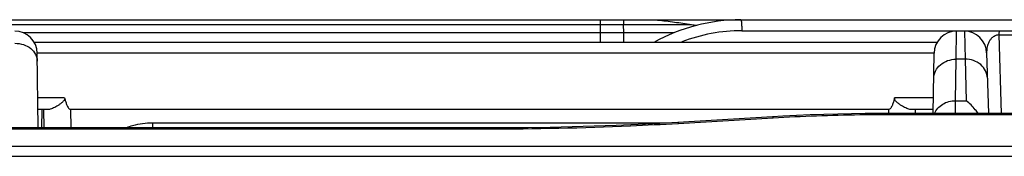
# Model space of a CAD drawing. Units: millimetres. Extents: x 0 to 297, y 15 to 195.
# Drawn here: x 234 to 239, y 78 to 78 of the extents above; entities that cross this region are included whole.
import ezdxf

# ---------------------------------------------------------------- set-up
doc = ezdxf.new("R2010")
doc.units = ezdxf.units.MM
doc.header["$MEASUREMENT"] = 0
doc.layers.add('00_COMPONENTS', color=7, linetype='Continuous', lineweight=0)

msp = doc.modelspace()

# ---------------------------------------------------------------- linework, layer by layer
at = {"layer": '00_COMPONENTS', "color": 18, "lineweight": 25, "true_color": 0x000000}
for p, q in [((230.0701, 78.1957), (237.1323, 78.1957)), ((230.2616, 78.1732), (237.1323, 78.1732)), ((237.1323, 78.1957), (237.2408, 78.1957)), ((237.1323, 78.1957), (237.1323, 78.0902)), ((237.1323, 78.1732), (237.2421, 78.1732)), ((237.2408, 78.1957), (237.3478, 78.1957)), ((237.2421, 78.1732), (237.5587, 78.1732)), ((237.2427, 78.1348), (237.2421, 78.1732)), ((237.3478, 78.1957), (237.7894, 78.1957)), ((237.7894, 78.1955), (244.1205, 78.1955)), ((237.1323, 78.1348), (234.44, 78.1348)), ((237.2427, 78.1348), (237.1323, 78.1348)), ((237.4773, 78.1348), (237.2427, 78.1348)), ((237.7932, 78.1443), (242.0122, 78.1443)), ((238.7935, 78.0116), (238.7952, 78.1424)), ((243.6647, 78.1424), (238.7952, 78.1424)), ((238.832, 78.1424), (238.8355, 78.0116)), ((238.9947, 78.1246), (239.993, 78.1246)), ((239.0056, 77.7589), (238.9947, 78.1246)), ((238.7049, 78.0902), (234.4914, 78.0902)), ((234.5106, 77.6913), (234.5054, 78.04)), ((238.6909, 78.0399), (234.5054, 78.0399)), ((238.6867, 77.7589), (238.6909, 78.0396)), ((238.9361, 78.0413), (238.9445, 77.7589)), ((238.7906, 77.8184), (238.7935, 78.0116)), ((238.8355, 78.0116), (238.7935, 78.0116)), ((238.8355, 78.0116), (238.8412, 77.8184)), ((234.6333, 77.8313), (234.5085, 77.8313)), ((238.6878, 77.8313), (238.5067, 77.8313)), ((238.79, 77.759), (238.7906, 77.8184)), ((238.79, 77.7589), (238.7906, 77.8184)), ((238.7906, 77.8184), (238.8412, 77.8184)), ((234.5578, 77.7773), (234.5093, 77.7773)), ((234.5278, 77.6913), (234.5293, 77.7773)), ((234.5356, 77.7773), (234.5371, 77.6913)), ((238.4793, 77.7773), (234.6607, 77.7773)), ((234.6607, 77.7773), (234.6622, 77.6913)), ((237.937, 77.7431), (237.4956, 77.7172)), ((238.4789, 77.7589), (238.4793, 77.7773)), ((241.0628, 77.7589), (238.48, 77.7589)), ((238.48, 77.7529), (238.48, 77.7589)), ((241.0628, 77.7529), (238.48, 77.7529)), ((238.687, 77.7773), (238.5822, 77.7773)), ((238.6041, 77.7589), (238.6044, 77.7773)), ((237.4378, 77.714), (235.0444, 77.714)), ((235.0444, 77.6913), (235.0444, 77.714)), ((237.9397, 77.7371), (237.496, 77.7112)), ((237.4984, 77.7113), (237.496, 77.7112)), ((236.6053, 77.6913), (227.5423, 77.6913)), ((236.6053, 77.6853), (227.5431, 77.6853)), ((236.6053, 77.6853), (236.6053, 77.6913)), ((162.8426, 77.6061), (243.2692, 77.6061)), ((162.8243, 77.5592), (243.2876, 77.5592))]:
    msp.add_line(p, q, dxfattribs=at)
for points in [[(238.48, 77.7589), (238.4328, 77.7588), (238.3689, 77.7582), (238.3049, 77.7573), (238.241, 77.7558), (238.177, 77.754), (238.1131, 77.7517), (238.0493, 77.7489), (237.9855, 77.7458), (237.937, 77.7431)], [(237.4956, 77.7172), (237.411, 77.7125), (237.3093, 77.7075), (237.2073, 77.7031), (237.105, 77.6994), (237.0024, 77.6964), (236.8996, 77.6941), (236.7966, 77.6925), (236.6933, 77.6916), (236.6053, 77.6913)]]:
    msp.add_lwpolyline(points, dxfattribs=at)
for points, knots in [([(237.2408, 78.1957), (237.2409, 78.1957), (237.2409, 78.1957), (237.2409, 78.1956), (237.241, 78.1955), (237.241, 78.1954), (237.241, 78.1953), (237.2411, 78.195), (237.2412, 78.1946), (237.2412, 78.1942), (237.2413, 78.1935), (237.2413, 78.1929), (237.2414, 78.1923), (237.2415, 78.1914), (237.2415, 78.1905), (237.2416, 78.1896), (237.2416, 78.1886), (237.2417, 78.1875), (237.2417, 78.1864), (237.2418, 78.1851), (237.2418, 78.1838), (237.2419, 78.1825), (237.242, 78.1794), (237.242, 78.1763), (237.2421, 78.1732)], [0, 0, 0, 0, 1, 1, 1, 2, 2, 2, 3, 3, 3, 4, 4, 4, 5, 5, 5, 6, 6, 6, 7, 7, 7, 8, 8, 8, 8]), ([(237.3478, 78.1957), (237.3653, 78.1957), (237.3828, 78.195), (237.4003, 78.1937), (237.4267, 78.1918), (237.453, 78.1886), (237.4793, 78.1849), (237.5058, 78.1812), (237.5322, 78.1771), (237.5587, 78.1732)], [0, 0, 0, 0, 1, 1, 1, 2, 2, 2, 3, 3, 3, 3]), ([(237.7894, 78.1955), (237.7896, 78.1955), (237.7897, 78.1954), (237.7898, 78.1953), (237.79, 78.1951), (237.7901, 78.1948), (237.7902, 78.1946), (237.7905, 78.1936), (237.7907, 78.1927), (237.7908, 78.1917), (237.7911, 78.1901), (237.7913, 78.1885), (237.7915, 78.1869), (237.7917, 78.1848), (237.7919, 78.1827), (237.7921, 78.1806), (237.7923, 78.178), (237.7924, 78.1754), (237.7925, 78.1728), (237.7927, 78.1699), (237.7928, 78.1669), (237.7929, 78.164), (237.7931, 78.1574), (237.7932, 78.1509), (237.7932, 78.1443)], [0, 0, 0, 0, 1, 1, 1, 2, 2, 2, 3, 3, 3, 4, 4, 4, 5, 5, 5, 6, 6, 6, 7, 7, 7, 8, 8, 8, 8]), ([(237.2433, 78.0903), (237.2433, 78.0941), (237.2432, 78.0979), (237.2432, 78.1018), (237.2431, 78.1128), (237.2429, 78.1238), (237.2427, 78.1348)], [0, 0, 0, 0, 1, 1, 1, 2, 2, 2, 2]), ([(237.7932, 78.1443), (237.7457, 78.1443), (237.6981, 78.14), (237.6512, 78.1313), (237.6044, 78.1227), (237.5584, 78.1097), (237.514, 78.0928)], [0, 0, 0, 0, 1, 1, 1, 2, 2, 2, 2]), ([(238.9947, 78.1248), (238.9863, 78.1248), (238.9777, 78.1223), (238.9704, 78.118), (238.9657, 78.1152), (238.9615, 78.1117), (238.9578, 78.1077), (238.9547, 78.1044), (238.952, 78.1007), (238.9497, 78.0969), (238.9475, 78.0934), (238.9456, 78.0897), (238.944, 78.0859), (238.941, 78.0788), (238.9389, 78.0713), (238.9376, 78.0637), (238.9364, 78.0563), (238.9359, 78.0488), (238.9361, 78.0413)], [0, 0, 0, 0, 1, 1, 1, 2, 2, 2, 3, 3, 3, 4, 4, 4, 5, 5, 5, 6, 6, 6, 6]), ([(238.9939, 78.1424), (238.9944, 78.1424), (238.9946, 78.1418), (238.9947, 78.1413), (238.995, 78.1399), (238.9948, 78.1389), (238.9945, 78.1378), (238.994, 78.136), (238.9932, 78.1342), (238.9929, 78.1322), (238.9925, 78.1297), (238.9931, 78.127), (238.994, 78.1246)], [0, 0, 0, 0, 1, 1, 1, 2, 2, 2, 3, 3, 3, 4, 4, 4, 4]), ([(234.4017, 78.0858), (234.415, 78.0859), (234.4285, 78.0838), (234.4413, 78.0796), (234.4535, 78.0756), (234.465, 78.0696), (234.475, 78.0615), (234.4842, 78.054), (234.4922, 78.0448), (234.4977, 78.0342), (234.5003, 78.0292), (234.5023, 78.0239), (234.5038, 78.0184), (234.5051, 78.013), (234.5059, 78.0075), (234.506, 78.0019)], [0, 0, 0, 0, 1, 1, 1, 2, 2, 2, 3, 3, 3, 4, 4, 4, 5, 5, 5, 5]), ([(238.6892, 77.9219), (238.6893, 77.9338), (238.6923, 77.9457), (238.6975, 77.9564), (238.7029, 77.9676), (238.7108, 77.9775), (238.7202, 77.9856), (238.7301, 77.9941), (238.7416, 78.0006), (238.7539, 78.0049), (238.7666, 78.0094), (238.7801, 78.0117), (238.7935, 78.0116)], [0, 0, 0, 0, 1, 1, 1, 2, 2, 2, 3, 3, 3, 4, 4, 4, 4]), ([(238.9396, 77.9236), (238.9393, 77.9353), (238.9362, 77.9471), (238.9309, 77.9576), (238.9255, 77.9686), (238.9175, 77.9783), (238.9082, 77.9863), (238.8984, 77.9946), (238.8869, 78.0009), (238.8747, 78.0052), (238.8621, 78.0096), (238.8487, 78.0117), (238.8355, 78.0116)], [0, 0, 0, 0, 1, 1, 1, 2, 2, 2, 3, 3, 3, 4, 4, 4, 4]), ([(234.6333, 77.8313), (234.6339, 77.829), (234.6337, 77.8264), (234.6329, 77.8241), (234.6322, 77.8219), (234.6308, 77.8199), (234.6293, 77.818), (234.6278, 77.8162), (234.6262, 77.8145), (234.6245, 77.8129), (234.6228, 77.8113), (234.621, 77.8098), (234.6193, 77.8083), (234.6157, 77.8054), (234.6121, 77.8027), (234.6084, 77.8001), (234.6048, 77.7976), (234.6011, 77.7952), (234.5974, 77.7929), (234.5906, 77.7888), (234.5836, 77.7849), (234.5763, 77.7819), (234.5731, 77.7806), (234.5699, 77.7794), (234.5665, 77.7785), (234.5637, 77.7778), (234.5607, 77.7773), (234.5578, 77.7773)], [0, 0, 0, 0, 1, 1, 1, 2, 2, 2, 3, 3, 3, 4, 4, 4, 5, 5, 5, 6, 6, 6, 7, 7, 7, 8, 8, 8, 9, 9, 9, 9]), ([(234.6333, 77.8313), (234.6347, 77.8262), (234.6361, 77.8212), (234.6376, 77.8162), (234.6391, 77.8112), (234.6407, 77.8062), (234.6426, 77.8013), (234.6445, 77.7965), (234.6466, 77.7916), (234.6492, 77.7871), (234.6505, 77.7849), (234.6519, 77.7827), (234.6539, 77.7808), (234.6558, 77.7789), (234.6582, 77.7773), (234.6607, 77.7773)], [0, 0, 0, 0, 1, 1, 1, 2, 2, 2, 3, 3, 3, 4, 4, 4, 5, 5, 5, 5]), ([(238.5067, 77.8313), (238.5054, 77.8262), (238.504, 77.8212), (238.5024, 77.8162), (238.5009, 77.8112), (238.4993, 77.8062), (238.4974, 77.8013), (238.4955, 77.7965), (238.4934, 77.7916), (238.4908, 77.7871), (238.4895, 77.7849), (238.4881, 77.7827), (238.4862, 77.7808), (238.4843, 77.7789), (238.4818, 77.7773), (238.4793, 77.7773)], [0, 0, 0, 0, 1, 1, 1, 2, 2, 2, 3, 3, 3, 4, 4, 4, 5, 5, 5, 5]), ([(238.5822, 77.7773), (238.5793, 77.7773), (238.5763, 77.7778), (238.5735, 77.7785), (238.5701, 77.7794), (238.5669, 77.7806), (238.5638, 77.7819), (238.5564, 77.7849), (238.5494, 77.7888), (238.5426, 77.7929), (238.5389, 77.7952), (238.5352, 77.7976), (238.5316, 77.8001), (238.5279, 77.8027), (238.5243, 77.8054), (238.5208, 77.8083), (238.519, 77.8098), (238.5172, 77.8113), (238.5155, 77.8129), (238.5138, 77.8145), (238.5122, 77.8162), (238.5107, 77.818), (238.5092, 77.8199), (238.5079, 77.8219), (238.5071, 77.8241), (238.5063, 77.8264), (238.5061, 77.829), (238.5067, 77.8313)], [0, 0, 0, 0, 1, 1, 1, 2, 2, 2, 3, 3, 3, 4, 4, 4, 5, 5, 5, 6, 6, 6, 7, 7, 7, 8, 8, 8, 9, 9, 9, 9]), ([(238.6927, 77.7589), (238.6964, 77.7677), (238.7016, 77.7759), (238.708, 77.7831), (238.7146, 77.7906), (238.7224, 77.797), (238.7309, 77.8022), (238.7397, 77.8075), (238.7493, 77.8116), (238.7593, 77.8143), (238.7695, 77.8171), (238.7801, 77.8184), (238.7906, 77.8184)], [0, 0, 0, 0, 1, 1, 1, 2, 2, 2, 3, 3, 3, 4, 4, 4, 4]), ([(238.8964, 77.759), (238.8922, 77.7649), (238.8878, 77.7706), (238.8832, 77.7762), (238.8706, 77.7916), (238.8565, 77.8058), (238.8412, 77.8184)], [0, 0, 0, 0, 1, 1, 1, 2, 2, 2, 2]), ([(237.9397, 77.7371), (237.9394, 77.7387), (237.9389, 77.7402), (237.9383, 77.7416), (237.9382, 77.742), (237.938, 77.7424), (237.9376, 77.7427), (237.9375, 77.7429), (237.9372, 77.7431), (237.937, 77.7431)], [0, 0, 0, 0, 1, 1, 1, 2, 2, 2, 3, 3, 3, 3]), ([(238.48, 77.7529), (238.4349, 77.7529), (238.3898, 77.7526), (238.3447, 77.7519), (238.2096, 77.75), (238.0746, 77.745), (237.9397, 77.7371)], [0, 0, 0, 0, 1, 1, 1, 2, 2, 2, 2]), ([(235.0444, 77.714), (235.0128, 77.714), (234.981, 77.7097), (234.9505, 77.7013), (234.9403, 77.6985), (234.9302, 77.6953), (234.9203, 77.6916)], [0, 0, 0, 0, 1, 1, 1, 2, 2, 2, 2]), ([(237.496, 77.7112), (237.422, 77.7068), (237.348, 77.7031), (237.274, 77.6998), (237.0512, 77.6901), (236.8282, 77.6853), (236.6053, 77.6853)], [0, 0, 0, 0, 1, 1, 1, 2, 2, 2, 2]), ([(237.4984, 77.7113), (237.498, 77.7128), (237.4976, 77.7143), (237.4969, 77.7157), (237.4968, 77.7161), (237.4966, 77.7165), (237.4963, 77.7169), (237.4961, 77.717), (237.4959, 77.7172), (237.4956, 77.7172)], [0, 0, 0, 0, 1, 1, 1, 2, 2, 2, 3, 3, 3, 3])]:
    msp.add_open_spline(points, degree=3, knots=knots, dxfattribs=at)
for points in [[(237.7894, 78.1955), (237.6474, 78.1955), (237.5078, 78.1593), (237.3837, 78.0903)], [(237.5587, 78.1732), (237.5657, 78.1721), (237.5745, 78.1711), (237.5851, 78.17)], [(234.5054, 78.0396), (234.5046, 78.0966), (234.4581, 78.1424), (234.4011, 78.1424)], [(238.7952, 78.1424), (238.7382, 78.1424), (238.6918, 78.0966), (238.6909, 78.0396)], [(238.9361, 78.0413), (238.9345, 78.0976), (238.8883, 78.1424), (238.832, 78.1424)]]:
    msp.add_open_spline(points, degree=3, dxfattribs=at)

doc.saveas('drawing.dxf')
